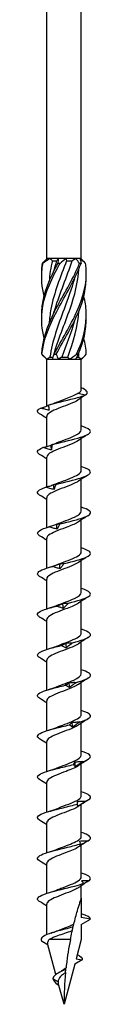
# Model space of a CAD drawing. Units: millimetres. Extents: x -42 to 88, y -472 to 3.
# Drawn here: x -3 to 3, y -220 to -109 of the extents above; entities that cross this region are included whole.
import ezdxf

# ---------------------------------------------------------------- set-up
doc = ezdxf.new("R2010")
doc.units = ezdxf.units.MM

# ---------------------------------------------------------------- blocks, each defined once
blk = doc.blocks.new('SWW6x220-Front')
at = {"layer": ''}
for p, q in [((-1.96, -135.6), (-1.96, -2.6)), ((1.96, -135.6), (1.96, -2.6)), ((-1.92, -135.6), (-1.96, -135.6)), ((-1.94, -135.62), (-1.96, -135.6)), ((-1.59, -135.6), (-1.92, -135.6)), ((-0.61, -135.6), (-1.59, -135.6)), ((-1.32, -135.85), (-0.8, -135.85)), ((0.2, -135.6), (-0.61, -135.6)), ((1.31, -135.6), (0.2, -135.6)), ((0.28, -135.85), (0.91, -135.85)), ((1.79, -135.6), (1.31, -135.6)), ((1.96, -135.6), (1.79, -135.6)), ((1.84, -135.72), (1.96, -135.6)), ((-1.96, -147), (-2.36, -146.6)), ((-1.96, -147), (-1.92, -147)), ((-1.96, -152.31), (-1.96, -147)), ((-1.92, -147), (-1.31, -147)), ((-1.59, -146.75), (-1.24, -146.75)), ((-1.31, -147), (-0.61, -147)), ((-0.61, -147), (0.61, -147)), ((-0.25, -146.75), (0.43, -146.75)), ((0.61, -147), (1.31, -147)), ((1.31, -147), (1.92, -147)), ((1.43, -146.75), (1.65, -146.75)), ((1.92, -147), (1.96, -147)), ((1.96, -147), (2.36, -146.6)), ((1.96, -150.47), (1.96, -147)), ((1.58, -150.85), (2.42, -151.04)), ((2.42, -151.04), (1.58, -151.64)), ((1.96, -154.99), (1.96, -151.37)), ((-1.96, -156.88), (-1.96, -153.47)), ((1.96, -159.59), (1.96, -155.98)), ((-1.96, -161.45), (-1.96, -158.07)), ((1.96, -164.19), (1.96, -160.58)), ((-1.96, -166.05), (-1.96, -162.67)), ((1.96, -168.79), (1.96, -165.18)), ((-1.96, -170.65), (-1.96, -167.27)), ((1.96, -173.39), (1.96, -169.78)), ((-1.96, -175.25), (-1.96, -171.87)), ((1.96, -177.99), (1.96, -174.38)), ((-1.96, -179.85), (-1.96, -176.47)), ((1.96, -182.59), (1.96, -178.98)), ((-1.96, -184.45), (-1.96, -181.07)), ((1.96, -187.19), (1.96, -183.58)), ((-1.96, -189.05), (-1.96, -185.67)), ((1.96, -191.79), (1.96, -188.18)), ((-1.96, -193.65), (-1.96, -190.27)), ((1.96, -196.39), (1.96, -192.78)), ((-1.96, -198.25), (-1.96, -194.87)), ((1.96, -200.99), (1.96, -197.38)), ((-1.96, -202.85), (-1.96, -199.47)), ((1.96, -205.59), (1.96, -201.98)), ((-1.96, -207.45), (-1.96, -204.07)), ((1.96, -208), (1.96, -206.58)), ((1.96, -208), (1.96, -210.19)), ((-1.96, -212.12), (-1.96, -208.67)), ((3, -210.38), (1.96, -210.19)), ((1.96, -210.97), (3, -210.38)), ((1.96, -210.97), (1.96, -212.68)), ((0.72, -212.68), (-1.67, -212.68)), ((1.96, -212.68), (1.38, -214.86)), ((-0.91, -216.62), (-1.85, -213.11)), ((2.04, -214.98), (1.22, -215.45)), ((1.38, -214.86), (2.04, -214.98)), ((1.22, -215.45), (0, -220)), ((-0.66, -217.47), (-1.25, -217.13)), ((-0.57, -217.86), (-0.73, -217.75)), ((0, -220), (-0.65, -217.59))]:
    blk.add_line(p, q, dxfattribs=at)
for points in [[(-2.45, -136.17), (-2.27, -135.98), (-2.09, -135.78), (-1.92, -135.6)], [(-1.59, -135.6), (-1.87, -135.78), (-2.13, -135.97), (-2.38, -136.17)], [(-1.32, -135.85), (-1.51, -136.64), (-1.63, -137.43), (-1.68, -138.22)], [(-1.59, -135.6), (-1.5, -135.69), (-1.41, -135.77), (-1.32, -135.85)], [(-1.18, -137.1), (-1.06, -136.69), (-0.94, -136.27), (-0.8, -135.85)], [(-0.8, -135.85), (-0.74, -135.77), (-0.68, -135.69), (-0.61, -135.6)], [(-0.7, -136.17), (-0.64, -135.98), (-0.61, -135.78), (-0.61, -135.6)], [(0.2, -135.6), (0.01, -135.78), (-0.21, -135.97), (-0.45, -136.17)], [(0.2, -135.6), (0.22, -135.69), (0.25, -135.77), (0.28, -135.85)], [(0.91, -135.85), (1.05, -135.77), (1.18, -135.69), (1.31, -135.6)], [(1.76, -136.17), (1.63, -135.98), (1.48, -135.78), (1.31, -135.6)], [(1.79, -135.6), (1.87, -135.78), (1.92, -135.97), (1.93, -136.17)], [(2.45, -136.17), (2.27, -135.98), (2.1, -135.8), (1.94, -135.62)], [(0.43, -146.75), (1.07, -145.01), (1.58, -143.27), (1.69, -141.53)], [(1.62, -146.43), (2.22, -145.04), (2.56, -143.64), (2.52, -142.25)], [(1.18, -142.65), (0.8, -144.01), (0.26, -145.38), (-0.25, -146.75)], [(2.52, -146.43), (2.5, -145.83), (2.4, -145.23), (2.24, -144.62)], [(-2.36, -146.6), (-2.42, -146.55), (-2.47, -146.49), (-2.52, -146.43)], [(-2.49, -146.43), (-2.3, -146.62), (-2.11, -146.82), (-1.92, -147)], [(-1.59, -146.75), (-1.71, -146.83), (-1.82, -146.91), (-1.92, -147)], [(-1.31, -147), (-1.27, -146.82), (-1.2, -146.63), (-1.1, -146.43)], [(-0.87, -146.43), (-0.81, -146.62), (-0.72, -146.82), (-0.61, -147)], [(-0.25, -146.75), (-0.36, -146.83), (-0.48, -146.91), (-0.61, -147)], [(0.61, -147), (0.55, -146.91), (0.5, -146.83), (0.43, -146.75)], [(0.61, -147), (0.87, -146.82), (1.15, -146.63), (1.43, -146.43)], [(1.62, -146.43), (1.5, -146.62), (1.39, -146.82), (1.31, -147)], [(1.65, -146.75), (1.67, -146.59), (1.68, -146.44), (1.69, -146.28)], [(1.92, -147), (1.83, -146.91), (1.74, -146.83), (1.65, -146.75)], [(1.92, -147), (2.15, -146.82), (2.35, -146.63), (2.52, -146.43)], [(2.47, -151.01), (2.38, -151.07), (2.29, -151.13), (2.21, -151.19)], [(-1.76, -152.18), (-1.43, -152.08), (-1.11, -151.98), (-0.84, -151.87)], [(-1.96, -153.68), (-2.23, -153.51), (-2.49, -153.34), (-2.76, -153.17)], [(2.76, -155.47), (2.39, -155.7), (2.01, -155.94), (1.65, -156.19)], [(-1.42, -157.26), (-1.43, -157.07), (-1.44, -156.89), (-1.45, -156.71)], [(-1.41, -156.68), (-1.21, -156.61), (-1.01, -156.54), (-0.84, -156.47)], [(-1.96, -158.28), (-2.23, -158.11), (-2.49, -157.94), (-2.76, -157.77)], [(2.76, -160.07), (2.39, -160.3), (2.01, -160.54), (1.65, -160.79)], [(-1.12, -161.74), (-1.13, -161.56), (-1.15, -161.37), (-1.16, -161.19)], [(-1.13, -161.18), (-1.03, -161.14), (-0.93, -161.1), (-0.84, -161.07)], [(-1.96, -162.88), (-2.23, -162.71), (-2.49, -162.54), (-2.76, -162.37)], [(2.76, -164.67), (2.39, -164.9), (2.01, -165.14), (1.65, -165.39)], [(-1.76, -165.98), (-1.43, -165.88), (-1.11, -165.78), (-0.84, -165.67)], [(-0.79, -166.22), (-0.81, -166.04), (-0.82, -165.86), (-0.83, -165.67)], [(-1.96, -167.48), (-2.23, -167.31), (-2.49, -167.14), (-2.76, -166.97)], [(2.76, -169.27), (2.39, -169.5), (2.01, -169.74), (1.65, -169.99)], [(-1.76, -170.58), (-1.43, -170.48), (-1.11, -170.38), (-0.84, -170.27)], [(-0.45, -170.7), (-0.46, -170.52), (-0.47, -170.34), (-0.49, -170.15)], [(-1.96, -172.08), (-2.23, -171.91), (-2.49, -171.74), (-2.76, -171.57)], [(-1.76, -175.18), (-1.43, -175.08), (-1.11, -174.98), (-0.84, -174.87)], [(-0.09, -175.19), (-0.1, -175), (-0.12, -174.82), (-0.13, -174.64)], [(2.76, -173.87), (2.39, -174.1), (2.01, -174.34), (1.65, -174.59)], [(-1.96, -176.68), (-2.23, -176.51), (-2.49, -176.34), (-2.76, -176.17)], [(0.28, -179.67), (0.26, -179.49), (0.25, -179.3), (0.23, -179.12)], [(2.76, -178.47), (2.39, -178.7), (2.01, -178.94), (1.65, -179.19)], [(-1.76, -179.78), (-1.43, -179.68), (-1.11, -179.58), (-0.84, -179.47)], [(-1.96, -181.28), (-2.23, -181.11), (-2.49, -180.94), (-2.76, -180.77)], [(0.63, -184.15), (0.62, -183.97), (0.6, -183.78), (0.59, -183.6)], [(2.76, -183.07), (2.39, -183.3), (2.01, -183.54), (1.65, -183.79)], [(-1.76, -184.38), (-1.43, -184.28), (-1.11, -184.18), (-0.84, -184.07)], [(-1.96, -185.88), (-2.23, -185.71), (-2.49, -185.54), (-2.76, -185.37)], [(0.97, -188.63), (0.95, -188.45), (0.94, -188.27), (0.93, -188.08)], [(2.76, -187.67), (2.39, -187.9), (2.01, -188.14), (1.65, -188.39)], [(-1.76, -188.98), (-1.43, -188.88), (-1.11, -188.78), (-0.84, -188.67)], [(-1.96, -190.48), (-2.23, -190.31), (-2.49, -190.14), (-2.76, -189.97)], [(1.28, -193.12), (1.27, -192.93), (1.26, -192.75), (1.24, -192.56)], [(2.76, -192.27), (2.39, -192.5), (2.01, -192.74), (1.65, -192.99)], [(-1.76, -193.58), (-1.43, -193.48), (-1.11, -193.38), (-0.84, -193.27)], [(-1.96, -195.08), (-2.23, -194.91), (-2.49, -194.74), (-2.76, -194.57)], [(1.56, -197.6), (1.55, -197.41), (1.54, -197.23), (1.53, -197.05)], [(2.76, -196.87), (2.39, -197.1), (2.01, -197.34), (1.65, -197.59)], [(-1.76, -198.18), (-1.43, -198.08), (-1.11, -197.98), (-0.84, -197.87)], [(-1.96, -199.68), (-2.23, -199.51), (-2.49, -199.34), (-2.76, -199.17)], [(2.76, -201.47), (2.39, -201.7), (2.01, -201.94), (1.65, -202.19)], [(-1.76, -202.78), (-1.43, -202.68), (-1.11, -202.58), (-0.84, -202.47)], [(-1.96, -204.28), (-2.23, -204.11), (-2.49, -203.94), (-2.76, -203.77)], [(-1.76, -207.38), (-1.43, -207.28), (-1.11, -207.18), (-0.84, -207.07)], [(2.01, -206.55), (1.89, -206.63), (1.77, -206.71), (1.65, -206.79)], [(-1.96, -208.88), (-2.23, -208.71), (-2.49, -208.54), (-2.76, -208.37)], [(3, -210.38), (3, -210.17), (2.6, -209.96), (1.96, -209.75)], [(-1.46, -211.94), (-1.23, -211.86), (-1.01, -211.79), (-0.82, -211.7)], [(-1.79, -213.33), (-1.96, -213.21), (-2.14, -213.1), (-2.32, -212.98)], [(1.5, -214.38), (1.9, -214.58), (2.1, -214.78), (2.04, -214.98)], [(-1.25, -217.13), (-1.2, -217.33), (-0.98, -217.54), (-0.73, -217.75)], [(-0.51, -216.37), (-0.4, -216.31), (-0.31, -216.25), (-0.23, -216.19)], [(0.17, -216.41), (0.05, -217.63), (0, -218.83), (0, -220)], [(-0.66, -217.47), (-0.66, -217.51), (-0.66, -217.55), (-0.65, -217.59)]]:
    blk.add_open_spline(points, degree=3, dxfattribs=at)
for points, knots in [([(0.28, -135.85), (-0.4, -137.67), (-1.13, -139.5), (-1.48, -141.32), (-1.58, -141.87), (-1.65, -142.42), (-1.68, -142.97)], [-2.458158, -2.458158, -2.458158, -2.458158, -1.251982, -1.251982, -1.251982, -0.888571, -0.888571, -0.888571, -0.888571]), ([(-1.18, -141.85), (-1.13, -141.66), (-1.07, -141.47), (-1.01, -141.28), (-0.46, -139.47), (0.34, -137.66), (0.91, -135.85)], [1.134464, 1.134464, 1.134464, 1.134464, 1.261292, 1.261292, 1.261292, 2.458158, 2.458158, 2.458158, 2.458158]), ([(-2.24, -144.62), (-2.49, -143.62), (-2.59, -142.62), (-2.48, -141.61), (-2.31, -140), (-1.64, -138.39), (-0.79, -136.78), (-0.68, -136.58), (-0.57, -136.37), (-0.45, -136.17)], [0.523599, 0.523599, 0.523599, 0.523599, 1.187861, 1.187861, 1.187861, 2.252106, 2.252106, 2.252106, 2.388582, 2.388582, 2.388582, 2.388582]), ([(-2.24, -139.88), (-2.5, -138.84), (-2.59, -137.81), (-2.47, -136.78), (-2.45, -136.58), (-2.42, -136.37), (-2.38, -136.17)], [1.5707963, 1.5707963, 1.5707963, 1.5707963, 2.2521062, 2.2521062, 2.2521062, 2.3885822, 2.3885822, 2.3885822, 2.3885822]), ([(-2.52, -142.25), (-2.53, -142.04), (-2.53, -141.82), (-2.52, -141.61), (-2.44, -140), (-1.84, -138.39), (-1.02, -136.78), (-0.91, -136.58), (-0.81, -136.37), (-0.7, -136.17)], [1.047198, 1.047198, 1.047198, 1.047198, 1.187861, 1.187861, 1.187861, 2.252106, 2.252106, 2.252106, 2.388582, 2.388582, 2.388582, 2.388582]), ([(-2.52, -137.5), (-2.53, -137.26), (-2.53, -137.02), (-2.51, -136.78), (-2.5, -136.58), (-2.48, -136.37), (-2.45, -136.17)], [2.0943951, 2.0943951, 2.0943951, 2.0943951, 2.2521062, 2.2521062, 2.2521062, 2.3885822, 2.3885822, 2.3885822, 2.3885822]), ([(-2.52, -146.43), (-2.45, -144.83), (-1.87, -143.22), (-1.06, -141.61), (-0.25, -140), (0.77, -138.39), (1.49, -136.78), (1.59, -136.58), (1.67, -136.37), (1.76, -136.17)], [0.124692, 0.124692, 0.124692, 0.124692, 1.187861, 1.187861, 1.187861, 2.252106, 2.252106, 2.252106, 2.388582, 2.388582, 2.388582, 2.388582]), ([(-2.49, -146.43), (-2.33, -144.83), (-1.67, -143.22), (-0.83, -141.61), (0.02, -140), (1.02, -138.39), (1.69, -136.78), (1.77, -136.58), (1.85, -136.37), (1.93, -136.17)], [0.124692, 0.124692, 0.124692, 0.124692, 1.187861, 1.187861, 1.187861, 2.252106, 2.252106, 2.252106, 2.388582, 2.388582, 2.388582, 2.388582]), ([(-2.38, -136.17), (-2.39, -136.16), (-2.4, -136.16), (-2.43, -136.16), (-2.44, -136.16), (-2.45, -136.17)], [-0.02501438, -0.02501438, -0.02501438, -0.02501438, -0.01267855, -0.01267855, 0, 0, 0, 0]), ([(-1.18, -146.6), (-0.69, -144.83), (0.07, -143.05), (0.69, -141.28), (1.21, -139.78), (1.59, -138.28), (1.69, -136.78)], [0.087266, 0.087266, 0.087266, 0.087266, 1.261292, 1.261292, 1.261292, 2.253021, 2.253021, 2.253021, 2.253021]), ([(-1.1, -146.43), (-0.29, -144.83), (0.73, -143.22), (1.46, -141.61), (2.19, -140), (2.61, -138.39), (2.51, -136.78), (2.5, -136.58), (2.48, -136.37), (2.45, -136.17)], [0.124692, 0.124692, 0.124692, 0.124692, 1.187861, 1.187861, 1.187861, 2.252106, 2.252106, 2.252106, 2.388582, 2.388582, 2.388582, 2.388582]), ([(-0.45, -136.17), (-0.49, -136.16), (-0.53, -136.16), (-0.61, -136.16), (-0.65, -136.16), (-0.7, -136.17)], [-0.02501438, -0.02501438, -0.02501438, -0.02501438, -0.01267855, -0.01267855, 0, 0, 0, 0]), ([(1.93, -136.17), (1.9, -136.16), (1.87, -136.16), (1.81, -136.16), (1.79, -136.16), (1.76, -136.17)], [-0.02501438, -0.02501438, -0.02501438, -0.02501438, -0.01267855, -0.01267855, 0, 0, 0, 0]), ([(1.18, -137.9), (0.86, -139.04), (0.44, -140.18), (0.01, -141.32), (-0.67, -143.13), (-1.34, -144.94), (-1.59, -146.75)], [-2.007129, -2.007129, -2.007129, -2.007129, -1.251982, -1.251982, -1.251982, -0.055116, -0.055116, -0.055116, -0.055116]), ([(-0.87, -146.43), (-0.02, -144.83), (0.98, -143.22), (1.66, -141.61), (2.23, -140.24), (2.55, -138.87), (2.52, -137.5)], [0.124692, 0.124692, 0.124692, 0.124692, 1.187861, 1.187861, 1.187861, 2.094395, 2.094395, 2.094395, 2.094395]), ([(1.43, -146.43), (2.17, -144.83), (2.6, -143.22), (2.52, -141.61), (2.49, -141.03), (2.39, -140.45), (2.24, -139.88)], [0.124692, 0.124692, 0.124692, 0.124692, 1.187861, 1.187861, 1.187861, 1.570796, 1.570796, 1.570796, 1.570796]), ([(-2.52, -146.43), (-2.52, -146.44), (-2.51, -146.44), (-2.5, -146.44), (-2.5, -146.44), (-2.49, -146.43)], [-0.02501438, -0.02501438, -0.02501438, -0.02501438, -0.01267855, -0.01267855, 0, 0, 0, 0]), ([(-1.1, -146.43), (-1.06, -146.44), (-1.02, -146.44), (-0.94, -146.44), (-0.9, -146.44), (-0.87, -146.43)], [-0.02501438, -0.02501438, -0.02501438, -0.02501438, -0.01267855, -0.01267855, 0, 0, 0, 0]), ([(1.43, -146.43), (1.46, -146.44), (1.49, -146.44), (1.56, -146.44), (1.59, -146.44), (1.62, -146.43)], [-0.02501438, -0.02501438, -0.02501438, -0.02501438, -0.01267855, -0.01267855, 0, 0, 0, 0]), ([(2.42, -151.04), (2.8, -150.8), (2.63, -150.57), (2.17, -150.33), (2.1, -150.3), (2.03, -150.27), (1.96, -150.23)], [0, 0, 0, 0, 0.965775, 0.965775, 0.965775, 1.097107, 1.097107, 1.097107, 1.097107]), ([(-1.79, -152.19), (-0.96, -151.94), (0.19, -151.69), (1.14, -151.44), (1.65, -151.31), (2.1, -151.17), (2.42, -151.04)], [79.473261, 79.473261, 79.473261, 79.473261, 80.499713, 80.499713, 80.499713, 81.050359, 81.050359, 81.050359, 81.050359]), ([(-0.83, -151.87), (-0.5, -151.73), (-0.12, -151.59), (0.25, -151.45), (0.78, -151.25), (1.27, -151.05), (1.58, -150.85)], [79.669074, 79.669074, 79.669074, 79.669074, 80.239831, 80.239831, 80.239831, 81.050359, 81.050359, 81.050359, 81.050359]), ([(1.58, -150.85), (1.74, -150.77), (1.85, -150.69), (1.95, -150.56), (1.96, -150.52), (1.96, -150.47)], [0, 0, 0, 0, 0.0839271, 0.0839271, 0.1300115, 0.1300115, 0.1300115, 0.1300115]), ([(-2.76, -153.17), (-2.89, -153.09), (-2.97, -153.01), (-2.99, -152.92), (-3.03, -152.79), (-2.91, -152.65), (-2.64, -152.52)], [78.1399077, 78.1399077, 78.1399077, 78.1399077, 78.4733169, 78.4733169, 78.4733169, 79.0320423, 79.0320423, 79.0320423, 79.0320423]), ([(-2.64, -152.52), (-2.49, -152.47), (-2.33, -152.43), (-2.04, -152.34), (-1.91, -152.29), (-1.77, -152.25)], [0, 0, 0, 0, 0.04869702, 0.04869702, 0.09101542, 0.09101542, 0.09101542, 0.09101542]), ([(-1.68, -152.78), (-1.84, -152.75), (-2, -152.71), (-2.32, -152.62), (-2.49, -152.57), (-2.64, -152.52)], [0, 0, 0, 0, 0.0493068, 0.0493068, 0.09996742, 0.09996742, 0.09996742, 0.09996742]), ([(1.58, -151.64), (1.15, -151.91), (0.35, -152.19), (-0.38, -152.47), (-1.11, -152.74), (-1.73, -153.02), (-1.91, -153.3), (-1.94, -153.36), (-1.96, -153.42), (-1.96, -153.47)], [-81.050359, -81.050359, -81.050359, -81.050359, -79.915394, -79.915394, -79.915394, -78.780749, -78.780749, -78.780749, -78.539816, -78.539816, -78.539816, -78.539816]), ([(-1.79, -152.19), (-1.76, -152.29), (-1.75, -152.38), (-1.71, -152.58), (-1.69, -152.68), (-1.68, -152.78)], [0, 0, 0, 0, 0.0543657, 0.0543657, 0.1090086, 0.1090086, 0.1090086, 0.1090086]), ([(-1.38, -156.67), (-0.47, -156.42), (0.69, -156.18), (1.56, -155.93), (2.43, -155.68), (3, -155.43), (3, -155.18), (3, -154.97), (2.61, -154.76), (1.96, -154.55)], [73.351004, 73.351004, 73.351004, 73.351004, 74.374394, 74.374394, 74.374394, 75.393512, 75.393512, 75.393512, 76.25594, 76.25594, 76.25594, 76.25594]), ([(-0.84, -156.47), (-0.17, -156.19), (0.67, -155.92), (1.24, -155.64), (1.69, -155.43), (1.95, -155.21), (1.96, -154.99)], [73.385889, 73.385889, 73.385889, 73.385889, 74.512114, 74.512114, 74.512114, 75.398224, 75.398224, 75.398224, 75.398224]), ([(-2.76, -157.77), (-2.95, -157.65), (-3.03, -157.53), (-2.99, -157.41), (-2.93, -157.27), (-2.72, -157.13), (-2.38, -157)], [71.856722, 71.856722, 71.856722, 71.856722, 72.351059, 72.351059, 72.351059, 72.909785, 72.909785, 72.909785, 72.909785]), ([(-2.38, -157), (-2.23, -156.95), (-2.07, -156.91), (-1.76, -156.81), (-1.61, -156.76), (-1.45, -156.71)], [0, 0, 0, 0, 0.04869702, 0.04869702, 0.09784303, 0.09784303, 0.09784303, 0.09784303]), ([(-1.42, -157.26), (-1.58, -157.23), (-1.74, -157.19), (-2.06, -157.1), (-2.22, -157.05), (-2.38, -157)], [0, 0, 0, 0, 0.0493068, 0.0493068, 0.09996742, 0.09996742, 0.09996742, 0.09996742]), ([(1.64, -156.19), (1.42, -156.35), (1.1, -156.5), (0.72, -156.65), (0.01, -156.94), (-0.86, -157.22), (-1.39, -157.5), (-1.75, -157.69), (-1.95, -157.88), (-1.96, -158.07)], [-74.824564, -74.824564, -74.824564, -74.824564, -74.200893, -74.200893, -74.200893, -73.038133, -73.038133, -73.038133, -72.256631, -72.256631, -72.256631, -72.256631]), ([(-1.45, -156.71), (-1.44, -156.69), (-1.43, -156.68), (-1.4, -156.67), (-1.39, -156.67), (-1.38, -156.67)], [0, 0, 0, 0, 0.04750673, 0.04750673, 0.09507127, 0.09507127, 0.09507127, 0.09507127]), ([(-1.38, -156.67), (-1.38, -156.77), (-1.39, -156.87), (-1.4, -157.06), (-1.41, -157.16), (-1.42, -157.26)], [0, 0, 0, 0, 0.0543657, 0.0543657, 0.1090086, 0.1090086, 0.1090086, 0.1090086]), ([(-0.93, -161.16), (0.04, -160.91), (1.17, -160.66), (1.95, -160.41), (2.72, -160.16), (3.12, -159.91), (2.96, -159.66), (2.85, -159.49), (2.48, -159.32), (1.96, -159.15)], [67.228746, 67.228746, 67.228746, 67.228746, 68.252137, 68.252137, 68.252137, 69.271255, 69.271255, 69.271255, 69.972754, 69.972754, 69.972754, 69.972754]), ([(-0.83, -161.07), (-0.51, -160.93), (-0.15, -160.8), (0.2, -160.67), (0.95, -160.39), (1.62, -160.11), (1.86, -159.83), (1.93, -159.75), (1.96, -159.67), (1.96, -159.59)], [67.102703, 67.102703, 67.102703, 67.102703, 67.646856, 67.646856, 67.646856, 68.790527, 68.790527, 68.790527, 69.115038, 69.115038, 69.115038, 69.115038]), ([(-2.76, -162.37), (-3.01, -162.21), (-3.07, -162.05), (-2.9, -161.89), (-2.76, -161.75), (-2.47, -161.62), (-2.06, -161.48)], [65.573537, 65.573537, 65.573537, 65.573537, 66.228802, 66.228802, 66.228802, 66.787528, 66.787528, 66.787528, 66.787528]), ([(-2.06, -161.48), (-1.91, -161.44), (-1.76, -161.39), (-1.46, -161.3), (-1.31, -161.24), (-1.16, -161.19)], [0, 0, 0, 0, 0.04869702, 0.04869702, 0.09784303, 0.09784303, 0.09784303, 0.09784303]), ([(-1.12, -161.74), (-1.28, -161.71), (-1.43, -161.67), (-1.75, -161.59), (-1.9, -161.53), (-2.06, -161.48)], [0, 0, 0, 0, 0.0493068, 0.0493068, 0.09996742, 0.09996742, 0.09996742, 0.09996742]), ([(1.65, -160.79), (1.6, -160.83), (1.54, -160.86), (1.48, -160.9), (0.98, -161.18), (0.14, -161.46), (-0.58, -161.75), (-1.3, -162.03), (-1.86, -162.31), (-1.95, -162.59), (-1.96, -162.62), (-1.96, -162.65), (-1.96, -162.67)], [-68.541379, -68.541379, -68.541379, -68.541379, -68.399482, -68.399482, -68.399482, -67.242797, -67.242797, -67.242797, -66.087257, -66.087257, -66.087257, -65.973446, -65.973446, -65.973446, -65.973446]), ([(-1.16, -161.19), (-1.12, -161.17), (-1.08, -161.16), (-1.01, -161.15), (-0.97, -161.15), (-0.93, -161.16)], [0, 0, 0, 0, 0.04750673, 0.04750673, 0.09507127, 0.09507127, 0.09507127, 0.09507127]), ([(-0.93, -161.16), (-0.96, -161.25), (-0.99, -161.35), (-1.05, -161.54), (-1.09, -161.64), (-1.12, -161.74)], [0, 0, 0, 0, 0.0543657, 0.0543657, 0.1090086, 0.1090086, 0.1090086, 0.1090086]), ([(-0.46, -165.64), (0.55, -165.39), (1.63, -165.14), (2.29, -164.89), (2.95, -164.64), (3.17, -164.39), (2.85, -164.14), (2.68, -164.01), (2.36, -163.88), (1.96, -163.75)], [61.106489, 61.106489, 61.106489, 61.106489, 62.129879, 62.129879, 62.129879, 63.148997, 63.148997, 63.148997, 63.689569, 63.689569, 63.689569, 63.689569]), ([(-0.84, -165.67), (-0.19, -165.4), (0.63, -165.13), (1.2, -164.86), (1.67, -164.64), (1.95, -164.42), (1.96, -164.19)], [60.819518, 60.819518, 60.819518, 60.819518, 61.916812, 61.916812, 61.916812, 62.831853, 62.831853, 62.831853, 62.831853]), ([(-2.76, -166.97), (-3.07, -166.77), (-3.07, -166.57), (-2.74, -166.37), (-2.52, -166.23), (-2.15, -166.1), (-1.68, -165.96)], [59.290352, 59.290352, 59.290352, 59.290352, 60.106545, 60.106545, 60.106545, 60.66527, 60.66527, 60.66527, 60.66527]), ([(1.64, -165.39), (1.36, -165.59), (0.92, -165.78), (0.42, -165.97), (-0.32, -166.25), (-1.13, -166.53), (-1.58, -166.81), (-1.83, -166.96), (-1.95, -167.12), (-1.95, -167.27)], [-62.258194, -62.258194, -62.258194, -62.258194, -61.476086, -61.476086, -61.476086, -60.325927, -60.325927, -60.325927, -59.69026, -59.69026, -59.69026, -59.69026]), ([(-1.68, -165.96), (-1.54, -165.92), (-1.4, -165.87), (-1.12, -165.78), (-0.98, -165.73), (-0.83, -165.67)], [0, 0, 0, 0, 0.04869702, 0.04869702, 0.09784303, 0.09784303, 0.09784303, 0.09784303]), ([(-0.79, -166.22), (-0.94, -166.19), (-1.09, -166.16), (-1.39, -166.07), (-1.54, -166.02), (-1.68, -165.96)], [0, 0, 0, 0, 0.0493068, 0.0493068, 0.09996742, 0.09996742, 0.09996742, 0.09996742]), ([(-0.83, -165.67), (-0.77, -165.66), (-0.71, -165.65), (-0.59, -165.64), (-0.52, -165.64), (-0.46, -165.64)], [0, 0, 0, 0, 0.04750673, 0.04750673, 0.09507127, 0.09507127, 0.09507127, 0.09507127]), ([(-0.46, -165.64), (-0.51, -165.73), (-0.57, -165.83), (-0.68, -166.03), (-0.73, -166.12), (-0.79, -166.22)], [0, 0, 0, 0, 0.0543657, 0.0543657, 0.1090086, 0.1090086, 0.1090086, 0.1090086]), ([(-0.83, -170.27), (-0.51, -170.13), (-0.15, -170), (0.21, -169.86), (0.95, -169.59), (1.63, -169.31), (1.86, -169.03), (1.93, -168.95), (1.96, -168.87), (1.96, -168.79)], [54.536333, 54.536333, 54.536333, 54.536333, 55.085471, 55.085471, 55.085471, 56.227878, 56.227878, 56.227878, 56.548668, 56.548668, 56.548668, 56.548668]), ([(0.02, -170.12), (1.04, -169.87), (2.04, -169.62), (2.57, -169.37), (3.1, -169.12), (3.13, -168.87), (2.66, -168.63), (2.49, -168.53), (2.25, -168.44), (1.96, -168.35)], [54.984232, 54.984232, 54.984232, 54.984232, 56.007622, 56.007622, 56.007622, 57.02674, 57.02674, 57.02674, 57.406384, 57.406384, 57.406384, 57.406384]), ([(-2.76, -171.57), (-3.14, -171.33), (-3.05, -171.09), (-2.51, -170.85), (-2.21, -170.72), (-1.77, -170.58), (-1.26, -170.44)], [53.007167, 53.007167, 53.007167, 53.007167, 53.984287, 53.984287, 53.984287, 54.543013, 54.543013, 54.543013, 54.543013]), ([(1.64, -169.99), (1.56, -170.05), (1.46, -170.11), (1.35, -170.17), (0.8, -170.45), (-0.05, -170.73), (-0.74, -171.01), (-1.44, -171.29), (-1.93, -171.57), (-1.96, -171.85), (-1.96, -171.86), (-1.96, -171.87), (-1.96, -171.87)], [-55.975008, -55.975008, -55.975008, -55.975008, -55.735172, -55.735172, -55.735172, -54.589845, -54.589845, -54.589845, -53.44542, -53.44542, -53.44542, -53.407075, -53.407075, -53.407075, -53.407075]), ([(-1.26, -170.44), (-1.13, -170.4), (-1.01, -170.36), (-0.75, -170.26), (-0.62, -170.21), (-0.49, -170.15)], [0, 0, 0, 0, 0.04869702, 0.04869702, 0.09784303, 0.09784303, 0.09784303, 0.09784303]), ([(-0.45, -170.7), (-0.58, -170.68), (-0.72, -170.64), (-0.99, -170.55), (-1.13, -170.5), (-1.26, -170.44)], [0, 0, 0, 0, 0.0493068, 0.0493068, 0.09996742, 0.09996742, 0.09996742, 0.09996742]), ([(-0.49, -170.15), (-0.4, -170.14), (-0.32, -170.13), (-0.15, -170.12), (-0.07, -170.12), (0.02, -170.12)], [0, 0, 0, 0, 0.04750673, 0.04750673, 0.09507127, 0.09507127, 0.09507127, 0.09507127]), ([(0.02, -170.12), (-0.06, -170.22), (-0.13, -170.31), (-0.29, -170.51), (-0.37, -170.61), (-0.45, -170.7)], [0, 0, 0, 0, 0.0543657, 0.0543657, 0.1090086, 0.1090086, 0.1090086, 0.1090086]), ([(-0.84, -174.87), (-0.19, -174.6), (0.62, -174.33), (1.19, -174.07), (1.67, -173.84), (1.95, -173.62), (1.96, -173.39)], [48.253147, 48.253147, 48.253147, 48.253147, 49.345806, 49.345806, 49.345806, 50.265482, 50.265482, 50.265482, 50.265482]), ([(0.5, -174.6), (1.51, -174.35), (2.41, -174.1), (2.79, -173.85), (3.16, -173.61), (3.02, -173.36), (2.41, -173.11), (2.28, -173.05), (2.13, -173), (1.96, -172.95)], [48.861974, 48.861974, 48.861974, 48.861974, 49.885365, 49.885365, 49.885365, 50.904482, 50.904482, 50.904482, 51.123198, 51.123198, 51.123198, 51.123198]), ([(-2.76, -176.17), (-2.81, -176.14), (-2.84, -176.11), (-2.88, -176.09), (-3.17, -175.84), (-2.91, -175.59), (-2.22, -175.34), (-1.84, -175.2), (-1.35, -175.06), (-0.81, -174.93)], [46.723981, 46.723981, 46.723981, 46.723981, 46.835408, 46.835408, 46.835408, 47.86203, 47.86203, 47.86203, 48.420755, 48.420755, 48.420755, 48.420755]), ([(1.64, -174.59), (1.35, -174.79), (0.88, -174.99), (0.35, -175.19), (-0.38, -175.47), (-1.18, -175.75), (-1.61, -176.03), (-1.84, -176.18), (-1.95, -176.33), (-1.95, -176.47)], [-49.691823, -49.691823, -49.691823, -49.691823, -48.876329, -48.876329, -48.876329, -47.736105, -47.736105, -47.736105, -47.12389, -47.12389, -47.12389, -47.12389]), ([(-0.81, -174.93), (-0.7, -174.88), (-0.58, -174.84), (-0.36, -174.74), (-0.24, -174.69), (-0.13, -174.64)], [0, 0, 0, 0, 0.04869702, 0.04869702, 0.09784303, 0.09784303, 0.09784303, 0.09784303]), ([(-0.09, -175.19), (-0.21, -175.16), (-0.33, -175.12), (-0.57, -175.03), (-0.69, -174.98), (-0.81, -174.93)], [0, 0, 0, 0, 0.0493068, 0.0493068, 0.09996742, 0.09996742, 0.09996742, 0.09996742]), ([(-0.13, -174.64), (-0.03, -174.62), (0.08, -174.61), (0.29, -174.6), (0.39, -174.6), (0.5, -174.6)], [0, 0, 0, 0, 0.04750673, 0.04750673, 0.09507127, 0.09507127, 0.09507127, 0.09507127]), ([(0.5, -174.6), (0.4, -174.7), (0.31, -174.8), (0.11, -174.99), (0.01, -175.09), (-0.09, -175.19)], [0, 0, 0, 0, 0.0543657, 0.0543657, 0.1090086, 0.1090086, 0.1090086, 0.1090086]), ([(-0.83, -179.47), (-0.58, -179.36), (-0.29, -179.25), (0, -179.14), (0.74, -178.87), (1.46, -178.59), (1.78, -178.31), (1.9, -178.21), (1.96, -178.1), (1.95, -177.99)], [41.969962, 41.969962, 41.969962, 41.969962, 42.409656, 42.409656, 42.409656, 43.543576, 43.543576, 43.543576, 43.982297, 43.982297, 43.982297, 43.982297]), ([(0.97, -179.09), (1.94, -178.84), (2.71, -178.59), (2.93, -178.34), (3.15, -178.09), (2.82, -177.84), (2.09, -177.59), (2.05, -177.58), (2.01, -177.56), (1.96, -177.55)], [42.739717, 42.739717, 42.739717, 42.739717, 43.763107, 43.763107, 43.763107, 44.782225, 44.782225, 44.782225, 44.840013, 44.840013, 44.840013, 44.840013]), ([(1.65, -179.19), (1.57, -179.25), (1.47, -179.31), (1.37, -179.36), (0.83, -179.64), (-0.01, -179.91), (-0.7, -180.19), (-1.39, -180.47), (-1.91, -180.75), (-1.96, -181.02), (-1.96, -181.04), (-1.96, -181.06), (-1.96, -181.07)], [-43.408638, -43.408638, -43.408638, -43.408638, -43.182804, -43.182804, -43.182804, -42.046277, -42.046277, -42.046277, -40.910431, -40.910431, -40.910431, -40.840704, -40.840704, -40.840704, -40.840704]), ([(-0.34, -179.41), (-0.24, -179.37), (-0.15, -179.32), (0.04, -179.22), (0.14, -179.17), (0.23, -179.12)], [0, 0, 0, 0, 0.04869702, 0.04869702, 0.09784303, 0.09784303, 0.09784303, 0.09784303]), ([(0.23, -179.12), (0.35, -179.1), (0.48, -179.09), (0.72, -179.08), (0.84, -179.08), (0.97, -179.09)], [0, 0, 0, 0, 0.04750673, 0.04750673, 0.09507127, 0.09507127, 0.09507127, 0.09507127]), ([(0.97, -179.09), (0.85, -179.18), (0.74, -179.28), (0.51, -179.47), (0.39, -179.57), (0.28, -179.67)], [0, 0, 0, 0, 0.0543657, 0.0543657, 0.1090086, 0.1090086, 0.1090086, 0.1090086]), ([(-2.76, -180.77), (-2.87, -180.7), (-2.94, -180.64), (-2.98, -180.57), (-3.11, -180.32), (-2.67, -180.07), (-1.87, -179.82), (-1.43, -179.68), (-0.89, -179.54), (-0.34, -179.41)], [40.440796, 40.440796, 40.440796, 40.440796, 40.713151, 40.713151, 40.713151, 41.739772, 41.739772, 41.739772, 42.298498, 42.298498, 42.298498, 42.298498]), ([(0.28, -179.67), (0.17, -179.64), (0.07, -179.6), (-0.13, -179.51), (-0.24, -179.46), (-0.34, -179.41)], [0, 0, 0, 0, 0.0493068, 0.0493068, 0.09996742, 0.09996742, 0.09996742, 0.09996742]), ([(-0.84, -184.07), (-0.22, -183.81), (0.55, -183.56), (1.11, -183.3), (1.63, -183.07), (1.95, -182.83), (1.96, -182.59)], [35.686777, 35.686777, 35.686777, 35.686777, 36.730329, 36.730329, 36.730329, 37.699112, 37.699112, 37.699112, 37.699112]), ([(1.41, -183.57), (2.31, -183.32), (2.94, -183.07), (2.99, -182.82), (3.05, -182.59), (2.65, -182.37), (1.96, -182.15)], [36.617459, 36.617459, 36.617459, 36.617459, 37.64085, 37.64085, 37.64085, 38.556828, 38.556828, 38.556828, 38.556828]), ([(1.64, -183.79), (1.36, -183.99), (0.91, -184.18), (0.4, -184.37), (-0.34, -184.66), (-1.16, -184.94), (-1.6, -185.22), (-1.83, -185.37), (-1.95, -185.52), (-1.95, -185.67)], [-37.125453, -37.125453, -37.125453, -37.125453, -36.334696, -36.334696, -36.334696, -35.173594, -35.173594, -35.173594, -34.557519, -34.557519, -34.557519, -34.557519]), ([(0.14, -183.89), (0.22, -183.85), (0.29, -183.8), (0.44, -183.71), (0.51, -183.66), (0.59, -183.6)], [0, 0, 0, 0, 0.04869702, 0.04869702, 0.09784303, 0.09784303, 0.09784303, 0.09784303]), ([(0.59, -183.6), (0.72, -183.58), (0.86, -183.57), (1.13, -183.56), (1.27, -183.56), (1.41, -183.57)], [0, 0, 0, 0, 0.04750673, 0.04750673, 0.09507127, 0.09507127, 0.09507127, 0.09507127]), ([(1.41, -183.57), (1.28, -183.66), (1.15, -183.76), (0.89, -183.95), (0.76, -184.05), (0.63, -184.15)], [0, 0, 0, 0, 0.0543657, 0.0543657, 0.1090086, 0.1090086, 0.1090086, 0.1090086]), ([(-2.76, -185.37), (-2.93, -185.26), (-3.01, -185.16), (-3, -185.05), (-2.96, -184.8), (-2.36, -184.55), (-1.47, -184.3), (-0.98, -184.16), (-0.41, -184.03), (0.14, -183.89)], [34.157611, 34.157611, 34.157611, 34.157611, 34.590893, 34.590893, 34.590893, 35.617515, 35.617515, 35.617515, 36.176241, 36.176241, 36.176241, 36.176241]), ([(0.63, -184.15), (0.55, -184.12), (0.47, -184.09), (0.31, -184), (0.23, -183.95), (0.14, -183.89)], [0, 0, 0, 0, 0.0493068, 0.0493068, 0.09996742, 0.09996742, 0.09996742, 0.09996742]), ([(-0.83, -188.67), (-0.55, -188.55), (-0.23, -188.43), (0.09, -188.31), (0.84, -188.03), (1.54, -187.75), (1.82, -187.47), (1.91, -187.38), (1.96, -187.29), (1.96, -187.19)], [29.403591, 29.403591, 29.403591, 29.403591, 29.891165, 29.891165, 29.891165, 31.033007, 31.033007, 31.033007, 31.415927, 31.415927, 31.415927, 31.415927]), ([(1.82, -188.05), (2.63, -187.8), (3.09, -187.55), (2.98, -187.3), (2.91, -187.12), (2.52, -186.93), (1.96, -186.75)], [30.495202, 30.495202, 30.495202, 30.495202, 31.518592, 31.518592, 31.518592, 32.273643, 32.273643, 32.273643, 32.273643]), ([(0.62, -188.37), (0.67, -188.33), (0.72, -188.28), (0.82, -188.19), (0.88, -188.14), (0.93, -188.08)], [0, 0, 0, 0, 0.04869702, 0.04869702, 0.09784303, 0.09784303, 0.09784303, 0.09784303]), ([(0.93, -188.08), (1.07, -188.07), (1.22, -188.06), (1.52, -188.05), (1.67, -188.05), (1.82, -188.05)], [0, 0, 0, 0, 0.04750673, 0.04750673, 0.09507127, 0.09507127, 0.09507127, 0.09507127]), ([(1.82, -188.05), (1.68, -188.15), (1.53, -188.24), (1.25, -188.44), (1.11, -188.53), (0.97, -188.63)], [0, 0, 0, 0, 0.0543657, 0.0543657, 0.1090086, 0.1090086, 0.1090086, 0.1090086]), ([(-2.76, -189.97), (-2.99, -189.82), (-3.06, -189.68), (-2.94, -189.53), (-2.75, -189.28), (-1.99, -189.03), (-1.03, -188.78), (-0.5, -188.65), (0.08, -188.51), (0.62, -188.37)], [27.874425, 27.874425, 27.874425, 27.874425, 28.468636, 28.468636, 28.468636, 29.495258, 29.495258, 29.495258, 30.053983, 30.053983, 30.053983, 30.053983]), ([(1.64, -188.39), (1.54, -188.47), (1.42, -188.54), (1.28, -188.61), (0.7, -188.89), (-0.16, -189.17), (-0.84, -189.45), (-1.51, -189.72), (-1.96, -190), (-1.96, -190.27)], [-30.842267, -30.842267, -30.842267, -30.842267, -30.55265, -30.55265, -30.55265, -29.402819, -29.402819, -29.402819, -28.274334, -28.274334, -28.274334, -28.274334]), ([(0.97, -188.63), (0.91, -188.61), (0.86, -188.57), (0.74, -188.48), (0.68, -188.43), (0.62, -188.37)], [0, 0, 0, 0, 0.0493068, 0.0493068, 0.09996742, 0.09996742, 0.09996742, 0.09996742]), ([(2.17, -192.53), (2.88, -192.28), (3.16, -192.03), (2.9, -191.78), (2.74, -191.64), (2.4, -191.49), (1.96, -191.35)], [24.372945, 24.372945, 24.372945, 24.372945, 25.396335, 25.396335, 25.396335, 25.990457, 25.990457, 25.990457, 25.990457]), ([(-0.84, -193.27), (-0.22, -193.01), (0.56, -192.75), (1.12, -192.5), (1.64, -192.26), (1.95, -192.03), (1.96, -191.79)], [23.120406, 23.120406, 23.120406, 23.120406, 24.168937, 24.168937, 24.168937, 25.132741, 25.132741, 25.132741, 25.132741]), ([(1.08, -192.86), (1.11, -192.81), (1.14, -192.77), (1.19, -192.67), (1.22, -192.62), (1.24, -192.56)], [0, 0, 0, 0, 0.04869702, 0.04869702, 0.09784303, 0.09784303, 0.09784303, 0.09784303]), ([(1.24, -192.56), (1.4, -192.55), (1.55, -192.54), (1.86, -192.53), (2.02, -192.53), (2.17, -192.53)], [0, 0, 0, 0, 0.04750673, 0.04750673, 0.09507127, 0.09507127, 0.09507127, 0.09507127]), ([(2.17, -192.53), (2.03, -192.63), (1.88, -192.72), (1.58, -192.92), (1.43, -193.02), (1.28, -193.12)], [0, 0, 0, 0, 0.0543657, 0.0543657, 0.1090086, 0.1090086, 0.1090086, 0.1090086]), ([(-2.76, -194.57), (-3.05, -194.38), (-3.08, -194.2), (-2.81, -194.02), (-2.46, -193.77), (-1.57, -193.51), (-0.56, -193.26), (-0.01, -193.13), (0.56, -192.99), (1.08, -192.86)], [21.59124, 21.59124, 21.59124, 21.59124, 22.346378, 22.346378, 22.346378, 23.373, 23.373, 23.373, 23.931726, 23.931726, 23.931726, 23.931726]), ([(1.65, -192.99), (1.33, -193.21), (0.8, -193.42), (0.23, -193.64), (-0.51, -193.92), (-1.28, -194.19), (-1.67, -194.47), (-1.86, -194.61), (-1.95, -194.74), (-1.95, -194.87)], [-24.559082, -24.559082, -24.559082, -24.559082, -23.681721, -23.681721, -23.681721, -22.542527, -22.542527, -22.542527, -21.991149, -21.991149, -21.991149, -21.991149]), ([(1.28, -193.12), (1.25, -193.09), (1.22, -193.05), (1.15, -192.96), (1.12, -192.91), (1.08, -192.86)], [0, 0, 0, 0, 0.0493068, 0.0493068, 0.09996742, 0.09996742, 0.09996742, 0.09996742]), ([(2.48, -197.01), (3.05, -196.76), (3.16, -196.51), (2.73, -196.27), (2.56, -196.16), (2.29, -196.05), (1.96, -195.95)], [18.250687, 18.250687, 18.250687, 18.250687, 19.274078, 19.274078, 19.274078, 19.707272, 19.707272, 19.707272, 19.707272]), ([(-0.83, -197.87), (-0.58, -197.76), (-0.3, -197.65), (-0.02, -197.55), (0.74, -197.27), (1.47, -196.99), (1.79, -196.71), (1.9, -196.6), (1.96, -196.5), (1.95, -196.39)], [16.837221, 16.837221, 16.837221, 16.837221, 17.270839, 17.270839, 17.270839, 18.423083, 18.423083, 18.423083, 18.849556, 18.849556, 18.849556, 18.849556]), ([(1.52, -197.34), (1.52, -197.29), (1.52, -197.25), (1.52, -197.15), (1.53, -197.1), (1.53, -197.05)], [0, 0, 0, 0, 0.04869702, 0.04869702, 0.09784303, 0.09784303, 0.09784303, 0.09784303]), ([(1.53, -197.05), (1.69, -197.03), (1.84, -197.02), (2.16, -197.01), (2.32, -197.01), (2.48, -197.01)], [0, 0, 0, 0, 0.04750673, 0.04750673, 0.09507127, 0.09507127, 0.09507127, 0.09507127]), ([(2.48, -197.01), (2.32, -197.11), (2.17, -197.21), (1.87, -197.4), (1.71, -197.5), (1.56, -197.6)], [0, 0, 0, 0, 0.0543657, 0.0543657, 0.1090086, 0.1090086, 0.1090086, 0.1090086]), ([(-2.76, -199.17), (-3.11, -198.95), (-3.06, -198.72), (-2.61, -198.5), (-2.1, -198.25), (-1.11, -198), (-0.08, -197.75), (0.47, -197.61), (1.04, -197.47), (1.52, -197.34)], [15.308055, 15.308055, 15.308055, 15.308055, 16.224121, 16.224121, 16.224121, 17.250743, 17.250743, 17.250743, 17.809468, 17.809468, 17.809468, 17.809468]), ([(1.64, -197.59), (1.55, -197.66), (1.43, -197.73), (1.3, -197.8), (0.73, -198.08), (-0.12, -198.35), (-0.8, -198.63), (-1.49, -198.91), (-1.96, -199.19), (-1.96, -199.47)], [-18.275897, -18.275897, -18.275897, -18.275897, -17.999827, -17.999827, -17.999827, -16.857924, -16.857924, -16.857924, -15.707963, -15.707963, -15.707963, -15.707963]), ([(1.56, -197.6), (1.56, -197.57), (1.55, -197.53), (1.54, -197.44), (1.53, -197.39), (1.52, -197.34)], [0, 0, 0, 0, 0.0493068, 0.0493068, 0.09996742, 0.09996742, 0.09996742, 0.09996742]), ([(2.72, -201.5), (3.15, -201.25), (3.07, -201), (2.5, -200.75), (2.35, -200.68), (2.17, -200.61), (1.96, -200.55)], [12.12843, 12.12843, 12.12843, 12.12843, 13.15182, 13.15182, 13.15182, 13.424087, 13.424087, 13.424087, 13.424087]), ([(-0.84, -202.47), (-0.28, -202.24), (0.4, -202.01), (0.94, -201.78), (1.55, -201.52), (1.96, -201.25), (1.96, -200.99)], [10.554035, 10.554035, 10.554035, 10.554035, 11.493025, 11.493025, 11.493025, 12.566371, 12.566371, 12.566371, 12.566371]), ([(1.77, -201.53), (1.93, -201.51), (2.09, -201.5), (2.4, -201.49), (2.56, -201.49), (2.72, -201.5)], [0, 0, 0, 0, 0.04750673, 0.04750673, 0.09507127, 0.09507127, 0.09507127, 0.09507127]), ([(1.91, -201.82), (1.89, -201.78), (1.86, -201.73), (1.82, -201.63), (1.8, -201.58), (1.77, -201.53)], [0, 0, 0, 0, 0.04869702, 0.04869702, 0.09784303, 0.09784303, 0.09784303, 0.09784303]), ([(2.72, -201.5), (2.56, -201.59), (2.41, -201.69), (2.1, -201.88), (1.95, -201.98), (1.8, -202.08)], [0, 0, 0, 0, 0.0543657, 0.0543657, 0.1090086, 0.1090086, 0.1090086, 0.1090086]), ([(-2.76, -203.77), (-2.78, -203.76), (-2.81, -203.74), (-2.82, -203.73), (-3.17, -203.48), (-2.98, -203.23), (-2.34, -202.98), (-1.7, -202.73), (-0.62, -202.48), (0.4, -202.23), (0.95, -202.09), (1.48, -201.96), (1.91, -201.82)], [9.024869, 9.024869, 9.024869, 9.024869, 9.080536, 9.080536, 9.080536, 10.101864, 10.101864, 10.101864, 11.128486, 11.128486, 11.128486, 11.687211, 11.687211, 11.687211, 11.687211]), ([(1.65, -202.19), (1.33, -202.41), (0.81, -202.62), (0.24, -202.83), (-0.5, -203.11), (-1.27, -203.39), (-1.67, -203.67), (-1.86, -203.8), (-1.95, -203.94), (-1.95, -204.07)], [-11.992711, -11.992711, -11.992711, -11.992711, -11.119495, -11.119495, -11.119495, -9.98217, -9.98217, -9.98217, -9.424778, -9.424778, -9.424778, -9.424778]), ([(1.8, -202.08), (1.82, -202.05), (1.84, -202.01), (1.88, -201.93), (1.9, -201.87), (1.91, -201.82)], [0, 0, 0, 0, 0.0493068, 0.0493068, 0.09996742, 0.09996742, 0.09996742, 0.09996742]), ([(-0.84, -207.07), (-0.68, -207), (-0.51, -206.94), (-0.34, -206.87), (0.39, -206.59), (1.18, -206.32), (1.61, -206.04), (1.84, -205.89), (1.95, -205.74), (1.95, -205.59)], [4.27085, 4.27085, 4.27085, 4.27085, 4.537959, 4.537959, 4.537959, 5.671673, 5.671673, 5.671673, 6.283185, 6.283185, 6.283185, 6.283185]), ([(2.89, -205.98), (3.17, -205.73), (2.9, -205.48), (2.2, -205.23), (2.13, -205.2), (2.05, -205.18), (1.96, -205.15)], [6.006172, 6.006172, 6.006172, 6.006172, 7.029563, 7.029563, 7.029563, 7.140901, 7.140901, 7.140901, 7.140901]), ([(1.97, -206.01), (2.12, -206), (2.28, -205.99), (2.58, -205.98), (2.73, -205.98), (2.89, -205.98)], [0, 0, 0, 0, 0.04750673, 0.04750673, 0.09507127, 0.09507127, 0.09507127, 0.09507127]), ([(2.26, -206.3), (2.21, -206.26), (2.16, -206.21), (2.07, -206.12), (2.02, -206.07), (1.97, -206.01)], [0, 0, 0, 0, 0.04869702, 0.04869702, 0.09784303, 0.09784303, 0.09784303, 0.09784303]), ([(2.89, -205.98), (2.74, -206.07), (2.59, -206.17), (2.3, -206.36), (2.17, -206.44), (2.04, -206.53)], [0, 0, 0, 0, 0.0543657, 0.0543657, 0.1034312, 0.1034312, 0.1034312, 0.1034312]), ([(-2.76, -208.37), (-2.89, -208.29), (-2.97, -208.21), (-2.99, -208.13), (-3.06, -207.88), (-2.57, -207.63), (-1.74, -207.38), (-0.91, -207.13), (0.24, -206.88), (1.18, -206.63), (1.59, -206.52), (1.96, -206.41), (2.26, -206.3)], [2.741684, 2.741684, 2.741684, 2.741684, 3.072047, 3.072047, 3.072047, 4.092438, 4.092438, 4.092438, 5.116811, 5.116811, 5.116811, 5.564954, 5.564954, 5.564954, 5.564954]), ([(1.64, -206.79), (1.53, -206.87), (1.4, -206.95), (1.24, -207.02), (0.66, -207.3), (-0.19, -207.58), (-0.86, -207.86), (-1.52, -208.13), (-1.96, -208.4), (-1.96, -208.67)], [-5.709526, -5.709526, -5.709526, -5.709526, -5.395559, -5.395559, -5.395559, -4.259044, -4.259044, -4.259044, -3.141593, -3.141593, -3.141593, -3.141593]), ([(2.01, -206.55), (2.05, -206.52), (2.09, -206.49), (2.17, -206.41), (2.22, -206.36), (2.26, -206.3)], [0.00703747, 0.00703747, 0.00703747, 0.00703747, 0.0493068, 0.0493068, 0.09996742, 0.09996742, 0.09996742, 0.09996742]), ([(1.11, -210.93), (1.24, -210.4), (1.38, -209.88), (1.6, -209.15), (1.7, -208.82), (1.82, -208.44), (1.87, -208.29), (1.92, -208.13), (1.94, -208.08), (1.96, -208.02), (1.96, -208), (1.96, -208)], [2.0757737, 2.0757737, 2.0757737, 2.0757737, 2.2256623, 2.2256623, 2.3169012, 2.3169012, 2.3703281, 2.3703281, 2.3970415, 2.3970415, 2.4237549, 2.4237549, 2.4237549, 2.4237549]), ([(1.03, -211.25), (0.09, -211.51), (-0.98, -211.76), (-1.69, -212.02), (-2.41, -212.28), (-2.73, -212.54), (-2.54, -212.8), (-2.49, -212.86), (-2.41, -212.92), (-2.32, -212.98)], [1.200653, 1.200653, 1.200653, 1.200653, 2.242659, 2.242659, 2.242659, 3.309189, 3.309189, 3.309189, 3.56312, 3.56312, 3.56312, 3.56312]), ([(0.93, -211.68), (0.84, -211.72), (0.75, -211.75), (0.4, -211.88), (0.13, -211.96), (-0.41, -212.15), (-0.67, -212.23), (-1.07, -212.38), (-1.21, -212.44), (-1.46, -212.56), (-1.58, -212.62), (-1.67, -212.68)], [0.2237815, 0.2237815, 0.2237815, 0.2237815, 0.2559039, 0.2559039, 0.3412052, 0.3412052, 0.4265065, 0.4265065, 0.4817736, 0.4817736, 0.5370406, 0.5370406, 0.5370406, 0.5370406]), ([(-0.82, -211.7), (-0.59, -211.61), (-0.35, -211.51), (0.18, -211.31), (0.45, -211.21), (0.85, -211.04), (0.98, -210.98), (1.11, -210.93)], [0.2719053, 0.2719053, 0.2719053, 0.2719053, 0.3521901, 0.3521901, 0.4402377, 0.4402377, 0.4894315, 0.4894315, 0.4894315, 0.4894315]), ([(0.72, -212.68), (0.77, -212.39), (0.83, -212.12), (0.9, -211.79), (0.92, -211.74), (0.93, -211.68)], [1.9016774, 1.9016774, 1.9016774, 1.9016774, 1.9852203, 1.9852203, 2.0018578, 2.0018578, 2.0018578, 2.0018578]), ([(0.93, -211.68), (0.94, -211.63), (0.96, -211.57), (0.99, -211.43), (1.01, -211.34), (1.03, -211.25)], [-0.1001341, -0.1001341, -0.1001341, -0.1001341, -0.0582404, -0.0582404, 0, 0, 0, 0]), ([(1.03, -211.25), (1.04, -211.2), (1.06, -211.15), (1.08, -211.04), (1.1, -210.98), (1.11, -210.93)], [-0.1260701, -0.1260701, -0.1260701, -0.1260701, -0.0655565, -0.0655565, -0.0169925, -0.0169925, -0.0169925, -0.0169925]), ([(-1.67, -212.68), (-1.78, -212.78), (-1.85, -212.89), (-1.86, -213.03), (-1.86, -213.07), (-1.85, -213.11)], [0, 0, 0, 0, 0.0864635, 0.0864635, 0.1152121, 0.1152121, 0.1152121, 0.1152121]), ([(0.72, -212.68), (0.53, -213.61), (0.38, -214.55), (0.26, -215.62), (0.24, -215.74), (0.23, -215.87)], [1.08525, 1.08525, 1.08525, 1.08525, 1.3647162, 1.3647162, 1.4028036, 1.4028036, 1.4028036, 1.4028036]), ([(0.21, -216.03), (-0.45, -216.32), (-0.99, -216.6), (-1.17, -216.89), (-1.22, -216.97), (-1.25, -217.05), (-1.25, -217.13)], [1.240328, 1.240328, 1.240328, 1.240328, 2.404559, 2.404559, 2.404559, 2.73182, 2.73182, 2.73182, 2.73182]), ([(-0.23, -216.19), (-0.14, -216.12), (-0.04, -216.05), (0.12, -215.94), (0.17, -215.91), (0.23, -215.87)], [0.13609479, 0.13609479, 0.13609479, 0.13609479, 0.17405924, 0.17405924, 0.19305407, 0.19305407, 0.19305407, 0.19305407]), ([(0.17, -216.41), (0.18, -216.36), (0.18, -216.31), (0.19, -216.18), (0.2, -216.11), (0.21, -216.03)], [-0.07724281, -0.07724281, -0.07724281, -0.07724281, -0.0451881, -0.0451881, 0, 0, 0, 0]), ([(0.21, -216.03), (0.21, -216.01), (0.22, -215.98), (0.22, -215.92), (0.22, -215.9), (0.23, -215.87)], [-0.06735438, -0.06735438, -0.06735438, -0.06735438, -0.03351692, -0.03351692, -0.00793913, -0.00793913, -0.00793913, -0.00793913]), ([(0.17, -216.41), (0.12, -216.45), (0.08, -216.48), (-0.11, -216.61), (-0.24, -216.72), (-0.46, -216.93), (-0.54, -217.04), (-0.65, -217.25), (-0.67, -217.36), (-0.66, -217.47)], [0.1532929, 0.1532929, 0.1532929, 0.1532929, 0.1705415, 0.1705415, 0.2234235, 0.2234235, 0.2745626, 0.2745626, 0.3226335, 0.3226335, 0.3226335, 0.3226335])]:
    blk.add_open_spline(points, degree=3, knots=knots, dxfattribs=at)

msp = doc.modelspace()

# ---------------------------------------------------------------- block references
msp.add_blockref('SWW6x220-Front', (0, 0))

doc.saveas('drawing.dxf')
